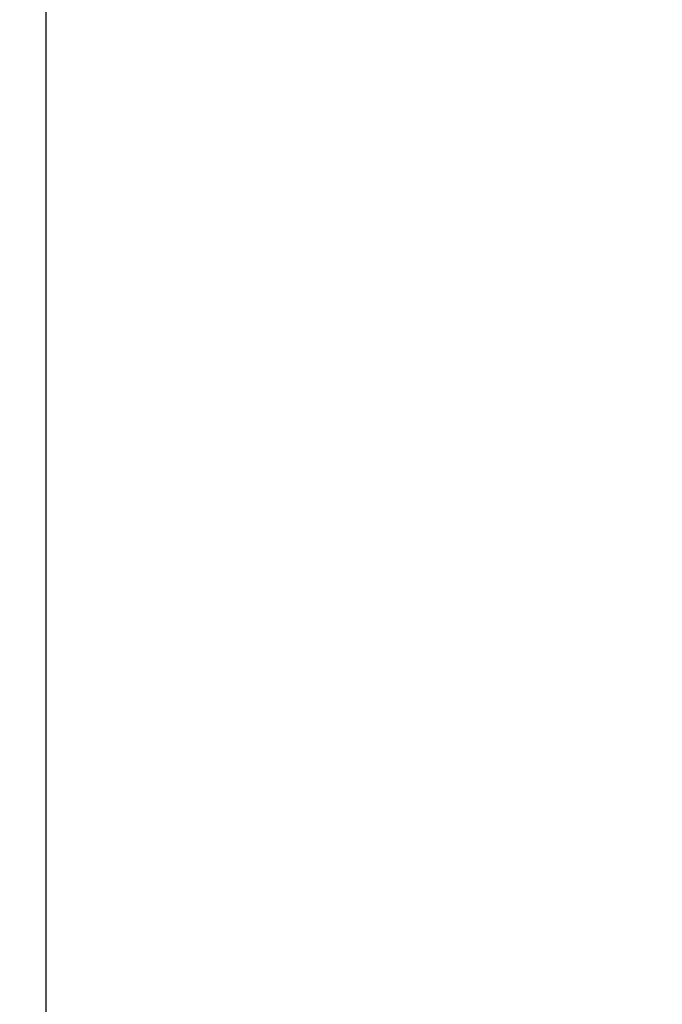
# Model space of a CAD drawing. Extents: x 5 to 3605, y 5 to 302.
# Drawn here: x 1630 to 1643, y 193 to 213 of the extents above; entities that cross this region are included whole.
import ezdxf

# ---------------------------------------------------------------- set-up
doc = ezdxf.new("R2010")
doc.units = 0
doc.header["$LTSCALE"] = 0.5
doc.header["$MEASUREMENT"] = 0
doc.layers.get('0').update_dxf_attribs({"linetype": 'CONTINUOUS'})
doc.layers.add('9', color=7, linetype='CONTINUOUS')
doc.styles.add('LD', font='ARIALUNI.TTF')
doc.dimstyles.new('LIFT', dxfattribs={"dimtxt": 2, "dimasz": 2.5, "dimexe": 1.25, "dimexo": 0, "dimgap": 0.5, "dimtad": 1, "dimdec": 0, "dimzin": 0, "dimdsep": 46, "dimtxsty": 'LD', "dimcen": 0, "dimdle": 3.5, "dimclrd": 1, "dimclre": 1, "dimclrt": 5, "dimadec": 0, "dimazin": 0, "dimtfac": 1, "dimtdec": 0, "dimtix": 1, "dimtmove": 1, "dimatfit": 3, "dimfxl": 0, "dimtolj": 1, "dimtzin": 0, "dimarcsym": 0})

# ---------------------------------------------------------------- blocks, each defined once
blk = doc.blocks.new('LD_20230710054853_00000048')
blk.add_line((-346, 0), (-346, 2102.8))
blk = doc.blocks.new('*D1604')
at = {"layer": '9', "color": 1}
for p, q in [((1669.26, 262.3), (1618.75, 262.3)), ((1620, 259.8), (1620, 149.5)), ((1647.51, 147), (1618.75, 147))]:
    blk.add_line(p, q, dxfattribs=at)
for p in [(1669.25, 262.3), (1647.5, 147)]:
    blk.add_point(p, dxfattribs=at)
for points in [[(1620, 262.3), (1620.417, 259.8), (1619.583, 259.8), (1620, 262.3)], [(1620, 147), (1619.583, 149.5), (1620.417, 149.5), (1620, 147)]]:
    blk.add_solid(points, dxfattribs=at)
at = {"layer": '9', "color": 5, "insert": (1619.5, 204.65), "char_height": 2.5, "attachment_point": 8, "rotation": 90, "style": 'LD'}
blk.add_mtext('2306', dxfattribs=at)
blk = doc.blocks.new('*D1606')
at = {"layer": '9', "color": 1}
for p, q in [((1625.01, 147), (1625.01, 266.55)), ((1685.01, 147), (1685.01, 266.55)), ((1682.51, 265.3), (1627.51, 265.3))]:
    blk.add_line(p, q, dxfattribs=at)
for p in [(1625.01, 147.01), (1685.01, 147.01)]:
    blk.add_point(p, dxfattribs=at)
for points in [[(1625.01, 265.3), (1627.51, 265.717), (1627.51, 264.883), (1625.01, 265.3)], [(1685.01, 265.3), (1682.51, 264.883), (1682.51, 265.717), (1685.01, 265.3)]]:
    blk.add_solid(points, dxfattribs=at)
at = {"layer": '9', "color": 5, "insert": (1655.01, 265.8), "char_height": 2.5, "attachment_point": 8, "style": 'LD'}
blk.add_mtext('1200', dxfattribs=at)

msp = doc.modelspace()

# ---------------------------------------------------------------- block references
at = {"xscale": 0.05, "yscale": 0.05, "zscale": 0.05}
msp.add_blockref('LD_20230710054853_00000048', (1647.51, 147), dxfattribs=at)

# ---------------------------------------------------------------- dimensions: what is measured, and where the dimension line sits
at = {"layer": '9'}
dim = msp.add_linear_dim(base=(1655.01, 265.3), p1=(1625.01, 147), p2=(1685.01, 147), dimstyle='LIFT', override={"dimscale": 1, "dimtxt": 2.5, "dimlfac": 20, "dimtix": 1}, dxfattribs=at)
dim.commit()
dim.dimension.update_dxf_attribs({"geometry": '*D1606', "text_midpoint": (1655.01, 265.3)})
dim = msp.add_linear_dim(base=(1620, 204.65), p1=(1647.51, 147), p2=(1669.26, 262.3), angle=90, dimstyle='LIFT', override={"dimscale": 1, "dimtxt": 2.5, "dimlfac": 20, "dimtix": 1}, dxfattribs=at)
dim.commit()
dim.dimension.update_dxf_attribs({"geometry": '*D1604', "text_midpoint": (1620, 204.65)})

doc.saveas('drawing.dxf')
